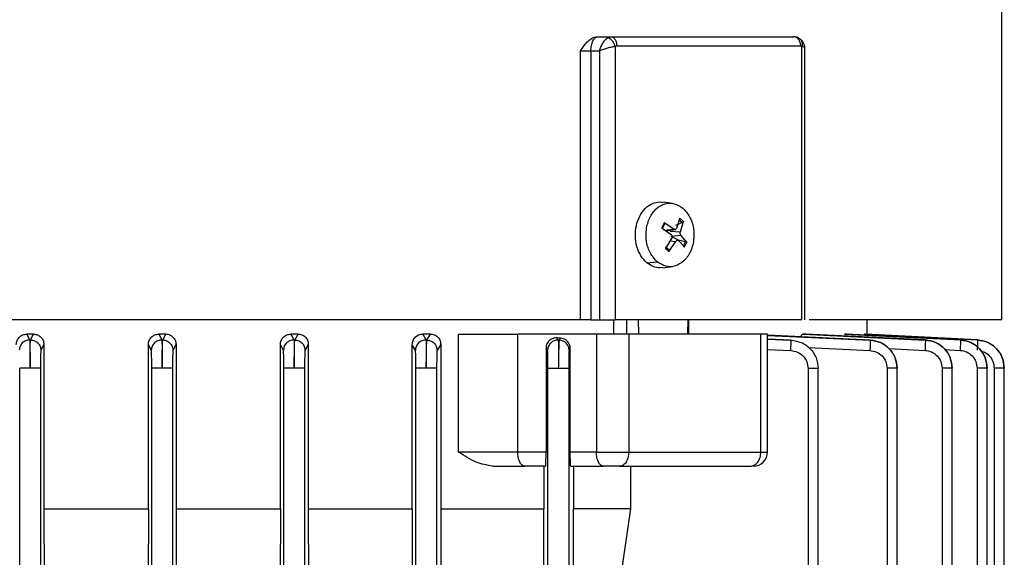
# Model space of a CAD drawing. Units: millimetres. Extents: x 4 to 416, y 4 to 293.
# Drawn here: x 139 to 145, y 110 to 113 of the extents above; entities that cross this region are included whole.
import ezdxf

# ---------------------------------------------------------------- set-up
doc = ezdxf.new("R2010")
doc.units = ezdxf.units.MM

msp = doc.modelspace()

# ---------------------------------------------------------------- linework, layer by layer
at = {"color": 7, "linetype": 'Continuous', "lineweight": 25}
for p, q in [((145.3466, 111.4452), (145.3466, 115.5039)), ((142.6702, 113.3205), (142.6717, 113.3205)), ((142.6717, 113.3205), (142.7579, 113.3205)), ((142.7361, 113.3136), (142.7579, 113.3205)), ((142.7963, 113.258), (142.7862, 113.2557)), ((142.7862, 113.2557), (142.7862, 111.4455)), ((144.0234, 113.2557), (144.0156, 113.258)), ((144.0234, 111.4455), (144.0234, 113.2557)), ((142.5564, 111.4455), (142.5564, 113.2268)), ((142.6248, 113.2268), (142.6818, 113.2268)), ((142.6248, 113.2268), (142.6248, 111.4455)), ((142.6818, 113.2268), (142.6818, 111.4455)), ((144.0432, 111.4452), (144.0432, 113.2423)), ((143.0845, 112.2268), (143.1007, 112.2225)), ((143.165, 112.2171), (143.1013, 112.2257)), ((143.1105, 112.0877), (143.0951, 112.0558)), ((143.099, 112.0506), (143.1141, 112.082)), ((143.1141, 112.082), (143.103, 112.0722)), ((143.1745, 112.0456), (143.1105, 112.0877)), ((143.2313, 112.0894), (143.1863, 112.0711)), ((143.2143, 112.1181), (143.1912, 112.0505)), ((143.2076, 112.1094), (143.2313, 112.0894)), ((143.2383, 112.0978), (143.2143, 112.1181)), ((143.2179, 112.028), (143.2383, 112.0978)), ((143.0951, 112.0558), (143.1575, 112.0103)), ((143.1085, 112.0386), (143.1745, 112.0456)), ((143.1167, 112.0345), (143.1886, 112.0441)), ((143.1499, 112.0324), (143.2179, 112.028)), ((143.1612, 111.9881), (143.1181, 111.9183)), ((143.1421, 111.898), (143.1879, 111.9655)), ((143.1555, 111.9988), (143.2216, 112.0058)), ((143.1555, 111.9988), (143.2023, 111.975)), ((143.2023, 111.975), (143.252, 111.9654)), ((143.2046, 111.9705), (143.2459, 111.9284)), ((143.2613, 111.9603), (143.2216, 112.0058)), ((143.252, 111.9654), (143.2369, 111.9341)), ((143.2459, 111.9284), (143.2613, 111.9603)), ((143.1181, 111.9183), (143.1421, 111.898)), ((143.1433, 111.9066), (143.1197, 111.9267)), ((143.1246, 111.9235), (143.1433, 111.9066)), ((142.9958, 111.8236), (143.0636, 111.8309)), ((143.1007, 111.7935), (143.0845, 111.7893)), ((143.1013, 111.7904), (143.165, 111.799)), ((142.6248, 111.4455), (142.6818, 111.4455)), ((142.7736, 111.4455), (142.7736, 111.3518)), ((142.862, 111.3518), (142.864, 111.4455)), ((142.9386, 111.4455), (142.9409, 111.3518)), ((143.268, 111.3518), (143.2682, 111.4455)), ((143.2736, 111.3518), (143.2736, 111.4455)), ((144.456, 111.3441), (144.456, 111.4455)), ((138.9319, 111.3518), (138.8869, 111.3518)), ((138.8869, 111.3518), (138.9064, 111.3128)), ((138.9064, 111.3128), (138.9123, 111.3128)), ((138.9123, 111.3128), (138.9319, 111.3518)), ((139.808, 111.3518), (139.7621, 111.3518)), ((139.7621, 111.3518), (139.7819, 111.3127)), ((139.7819, 111.3127), (139.7878, 111.3127)), ((139.7878, 111.3127), (139.808, 111.3518)), ((140.6846, 111.3518), (140.6368, 111.3518)), ((140.6368, 111.3518), (140.6573, 111.3125)), ((140.6573, 111.3125), (140.6632, 111.3124)), ((140.6632, 111.3124), (140.6846, 111.3518)), ((141.5619, 111.3518), (141.5108, 111.3518)), ((141.5108, 111.3518), (141.5328, 111.3123)), ((141.5328, 111.3123), (141.5387, 111.3121)), ((141.5387, 111.3121), (141.5619, 111.3518)), ((141.7476, 110.5705), (141.7476, 111.3518)), ((142.6614, 111.3518), (142.1404, 111.3518)), ((142.1404, 110.5705), (142.1404, 111.3518)), ((142.3996, 111.3261), (142.4082, 111.3118)), ((142.4226, 111.3248), (142.3996, 111.3261)), ((142.4082, 111.3118), (142.4142, 111.3117)), ((142.4142, 111.3117), (142.4226, 111.3248)), ((142.6614, 111.3518), (142.6614, 110.5705)), ((142.8753, 111.3518), (142.8753, 110.5705)), ((143.7511, 110.5705), (143.7511, 111.3518)), ((143.7946, 110.5702), (143.7946, 111.3521)), ((144.4749, 111.3123), (143.7946, 111.344)), ((143.9508, 111.3118), (143.7946, 111.3185)), ((143.9508, 111.3117), (143.9508, 111.3118)), ((144.0506, 111.3518), (144.0318, 111.3518)), ((144.0318, 111.3518), (144.8403, 111.3124)), ((144.8403, 111.3125), (144.0506, 111.3518)), ((144.3152, 111.3518), (144.3049, 111.3518)), ((144.3049, 111.3518), (145.0728, 111.3127)), ((145.0728, 111.3127), (144.3152, 111.3518)), ((144.4383, 111.3518), (144.4362, 111.3465)), ((144.4416, 111.3518), (144.4383, 111.3518)), ((144.4383, 111.3518), (145.1862, 111.3128)), ((145.1862, 111.3128), (144.4416, 111.3518)), ((144.4749, 111.3121), (144.4749, 111.3123)), ((144.8403, 111.3124), (144.8403, 111.3125)), ((145.0728, 111.3127), (145.0728, 111.3127)), ((145.1862, 111.3128), (145.1862, 111.3128)), ((139.0005, 111.2833), (138.9808, 111.2441)), ((139.0005, 111.2833), (139.0005, 110.1955)), ((139.7124, 111.2441), (139.693, 111.2823)), ((139.693, 110.1955), (139.693, 111.2823)), ((139.8763, 111.2839), (139.8558, 111.244)), ((139.8763, 111.2839), (139.8763, 110.1955)), ((140.5874, 111.2439), (140.5675, 111.2818)), ((140.5675, 110.1955), (140.5675, 111.2818)), ((140.7527, 111.2844), (140.7308, 111.2438)), ((140.7527, 111.2844), (140.7527, 110.1955)), ((141.4413, 110.1955), (141.4413, 111.2812)), ((141.4624, 111.2436), (141.4413, 111.2812)), ((141.6299, 111.2849), (141.6058, 111.2435)), ((141.6299, 111.2849), (141.6299, 110.1955)), ((142.3276, 111.2592), (142.3276, 110.5705)), ((142.3374, 111.2432), (142.3276, 111.2592)), ((142.4882, 111.2546), (142.4808, 111.243)), ((142.4882, 110.5705), (142.4882, 111.2546)), ((138.8404, 101.939), (138.8404, 111.1255)), ((138.9778, 111.1255), (138.9778, 101.939)), ((139.7154, 101.939), (139.7154, 111.1254)), ((139.8528, 111.1254), (139.8528, 101.939)), ((140.5904, 101.939), (140.5904, 111.1252)), ((140.7278, 111.1252), (140.7278, 101.939)), ((141.4654, 101.939), (141.4654, 111.1249)), ((141.6028, 111.1249), (141.6028, 101.939)), ((142.3404, 109.0448), (142.3404, 111.1244)), ((142.4778, 111.1244), (142.4778, 109.0448)), ((144.0634, 111.1244), (144.0634, 109.0448)), ((144.1303, 109.0416), (144.1303, 111.1263)), ((144.5867, 111.1249), (144.5867, 101.939)), ((144.6537, 101.9383), (144.6537, 111.1267)), ((144.9516, 111.1252), (144.9516, 101.939)), ((145.0185, 101.9383), (145.0185, 111.127)), ((145.1838, 111.1254), (145.1838, 101.939)), ((145.2507, 101.9383), (145.2507, 111.1272)), ((145.2969, 111.1255), (145.2969, 101.939)), ((145.3639, 101.9383), (145.3639, 111.1273)), ((142.3276, 110.5705), (142.1404, 110.5705)), ((142.6614, 110.5705), (142.4882, 110.5705)), ((142.3248, 110.4768), (142.1873, 110.4768)), ((142.3141, 110.4768), (142.3141, 110.1955)), ((142.491, 110.4768), (142.7083, 110.4768)), ((142.5086, 110.4768), (142.5086, 110.1955)), ((142.8893, 110.1955), (142.8893, 110.4768)), ((139.0005, 110.1955), (139.0054, 108.4116)), ((139.0005, 110.1955), (139.693, 110.1955)), ((139.693, 110.1955), (139.688, 108.4116)), ((139.8763, 110.1955), (139.8814, 108.4116)), ((139.8763, 110.1955), (140.5675, 110.1955)), ((140.5675, 110.1955), (140.5623, 108.4116)), ((140.7527, 110.1955), (140.758, 108.4116)), ((141.4413, 110.1955), (141.4366, 108.6955)), ((141.6299, 110.1955), (141.6348, 108.6955)), ((142.3102, 109.0952), (142.3141, 110.1955)), ((142.5128, 109.1031), (142.5086, 110.1955)), ((142.8893, 110.1955), (142.5086, 110.1955)), ((142.7284, 109.1031), (142.8893, 110.1955))]:
    msp.add_line(p, q, dxfattribs=at)
at = {"color": 8, "linetype": 'Continuous', "lineweight": 25}
for p, q in [((143.1489, 111.9682), (143.1879, 111.9655)), ((143.7946, 111.3428), (144.4749, 111.3121)), ((143.7946, 111.3181), (143.9508, 111.3117)), ((143.7946, 111.2494), (143.9497, 111.243)), ((144.0672, 111.2618), (144.4735, 111.2435)), ((144.6002, 111.2554), (144.8387, 111.2438)), ((144.9701, 111.2491), (145.0711, 111.244))]:
    msp.add_line(p, q, dxfattribs=at)
at = {"color": 7, "linetype": 'Continuous', "lineweight": 25}
msp.add_arc((143.7009, 110.5705), 0.0938, 270, 359.8379, dxfattribs=at)
for points, knots in [([(142.5564, 113.2268), (142.5696, 113.2471), (142.5904, 113.2788), (142.6239, 113.307), (142.6487, 113.3187), (142.6632, 113.3199), (142.6702, 113.3205)], [0, 0, 0, 0, 0.4408245, 0.6917538, 0.8492701, 1, 1, 1, 1]), ([(142.6248, 113.2268), (142.6255, 113.2391), (142.6269, 113.2636), (142.6378, 113.2946), (142.6532, 113.3163), (142.6655, 113.3191), (142.6717, 113.3205)], [0, 0, 0, 0, 0.250012, 0.500007, 0.750002, 1, 1, 1, 1]), ([(142.6818, 113.2268), (142.6849, 113.236), (142.691, 113.2545), (142.7045, 113.2797), (142.7199, 113.3009), (142.7308, 113.3094), (142.7361, 113.3136)], [0, 0, 0, 0, 0.254239, 0.506423, 0.757854, 1, 1, 1, 1]), ([(142.7862, 113.2557), (142.7837, 113.2627), (142.7786, 113.2766), (142.7658, 113.2948), (142.751, 113.3084), (142.741, 113.3119), (142.7361, 113.3136)], [0, 0, 0, 0, 0.25031, 0.500106, 0.750046, 1, 1, 1, 1]), ([(142.7579, 113.3205), (142.8689, 113.3205), (143.091, 113.3205), (143.4019, 113.3205), (143.6969, 113.3205), (143.8765, 113.3205), (143.9663, 113.3205)], [0, 0, 0, 0, 0.25, 0.5, 0.75, 1, 1, 1, 1]), ([(142.7579, 113.3205), (142.7629, 113.3196), (142.773, 113.3177), (142.7857, 113.3033), (142.7946, 113.2826), (142.7958, 113.2662), (142.7963, 113.258)], [0, 0, 0, 0, 0.25, 0.50001, 0.750014, 1, 1, 1, 1]), ([(144.0156, 113.258), (144.0148, 113.2662), (144.0133, 113.2826), (144.0019, 113.3033), (143.9857, 113.3177), (143.9727, 113.3196), (143.9663, 113.3205)], [0, 0, 0, 0, 0.2499928, 0.5000085, 0.750005, 1, 1, 1, 1]), ([(144.0141, 113.3028), (144.0083, 113.3072), (143.9962, 113.3163), (143.9812, 113.3188), (143.9735, 113.3201)], [0, 0, 0, 0, 0.48452, 1, 1, 1, 1]), ([(142.7862, 113.2557), (142.7787, 113.2544), (142.763, 113.2515), (142.7353, 113.2445), (142.7069, 113.236), (142.6902, 113.2299), (142.6818, 113.2268)], [0, 0, 0, 0, 0.235066, 0.493577, 0.745742, 1, 1, 1, 1]), ([(144.0156, 113.258), (143.8937, 113.258), (143.6501, 113.258), (143.2418, 113.258), (142.9448, 113.258), (142.7963, 113.258)], [0, 0, 0, 0, 0.333333, 0.666667, 1, 1, 1, 1]), ([(144.0431, 113.2429), (144.0429, 113.2468), (144.0424, 113.255), (144.0382, 113.2706), (144.0296, 113.2879), (144.0195, 113.2977), (144.0141, 113.3029)], [0, 0, 0, 0, 0.201119, 0.43244, 0.699382, 1, 1, 1, 1]), ([(142.5564, 113.2268), (142.5616, 113.2268), (142.5719, 113.2268), (142.59, 113.2268), (142.6083, 113.2268), (142.6193, 113.2268), (142.6248, 113.2268)], [0, 0, 0, 0, 0.250029, 0.499991, 0.750013, 1, 1, 1, 1]), ([(142.9958, 111.8236), (142.9817, 111.8381), (142.9536, 111.867), (142.9274, 111.93), (142.9167, 111.9996), (142.9233, 112.0704), (142.9464, 112.1348), (142.9838, 112.1858), (143.0314, 112.2202), (143.0668, 112.2246), (143.0845, 112.2268)], [0, 0, 0, 0, 0.124997, 0.250002, 0.375, 0.499999, 0.624997, 0.749994, 0.874995, 1, 1, 1, 1]), ([(143.0636, 111.8309), (143.0474, 111.8483), (143.0149, 111.8832), (142.9901, 111.9618), (142.9886, 112.0455), (143.0117, 112.124), (143.0556, 112.1848), (143.1136, 112.2183), (143.1778, 112.2216), (143.2154, 112.1974), (143.2342, 112.1852)], [0, 0, 0, 0, 0.125001, 0.250002, 0.375003, 0.5, 0.625, 0.75, 0.875001, 1, 1, 1, 1]), ([(143.2342, 112.1852), (143.2504, 112.1678), (143.2828, 112.1329), (143.3076, 112.0543), (143.3092, 111.9706), (143.2861, 111.8921), (143.2421, 111.8312), (143.1842, 111.7978), (143.1199, 111.7945), (143.0824, 111.8187), (143.0636, 111.8309)], [0, 0, 0, 0, 0.125001, 0.250003, 0.375003, 0.5, 0.625001, 0.749999, 0.875001, 1, 1, 1, 1]), ([(143.1141, 112.082), (143.1143, 112.0823), (143.1147, 112.0828), (143.1144, 112.0841), (143.1134, 112.0855), (143.1119, 112.0868), (143.111, 112.0874), (143.1105, 112.0877)], [0, 0, 0, 0, 0.194246, 0.425016, 0.692999, 0.841845, 1, 1, 1, 1]), ([(143.2076, 112.1094), (143.2084, 112.1099), (143.2098, 112.1109), (143.2118, 112.1132), (143.2135, 112.1157), (143.214, 112.1173), (143.2143, 112.1181)], [0, 0, 0, 0, 0.248714, 0.49937, 0.7484106, 1, 1, 1, 1]), ([(143.2383, 112.0978), (143.2381, 112.0969), (143.2376, 112.0953), (143.2359, 112.0928), (143.2338, 112.0906), (143.2322, 112.0898), (143.2313, 112.0894)], [0, 0, 0, 0, 0.249335, 0.500084, 0.749449, 1, 1, 1, 1]), ([(143.099, 112.0506), (143.0992, 112.0509), (143.0995, 112.0513), (143.0988, 112.0526), (143.0974, 112.0542), (143.0959, 112.0553), (143.0951, 112.0558)], [0, 0, 0, 0, 0.248617, 0.499412, 0.748478, 1, 1, 1, 1]), ([(143.1575, 112.0103), (143.1588, 112.0089), (143.1615, 112.0062), (143.1634, 112.0003), (143.1636, 111.9938), (143.162, 111.99), (143.1612, 111.9881)], [0, 0, 0, 0, 0.2505, 0.500003, 0.749466, 1, 1, 1, 1]), ([(143.1912, 112.0505), (143.1903, 112.0489), (143.1885, 112.0457), (143.1841, 112.0432), (143.1792, 112.0429), (143.1761, 112.0447), (143.1745, 112.0456)], [0, 0, 0, 0, 0.250507, 0.5, 0.749468, 1, 1, 1, 1]), ([(143.2216, 112.0058), (143.2205, 112.0072), (143.2183, 112.0099), (143.2165, 112.0158), (143.2162, 112.0223), (143.2174, 112.0261), (143.2179, 112.028)], [0, 0, 0, 0, 0.250429, 0.499976, 0.749459, 1, 1, 1, 1]), ([(143.1879, 111.9655), (143.189, 111.9672), (143.1913, 111.9704), (143.1959, 111.9729), (143.2006, 111.9731), (143.2033, 111.9714), (143.2046, 111.9705)], [0, 0, 0, 0, 0.2505419, 0.4999917, 0.7495416, 1, 1, 1, 1]), ([(143.252, 111.9654), (143.2529, 111.9652), (143.2548, 111.9648), (143.2575, 111.9635), (143.2599, 111.9619), (143.2608, 111.9608), (143.2613, 111.9603)], [0, 0, 0, 0, 0.248706, 0.499552, 0.748623, 1, 1, 1, 1]), ([(143.1197, 111.9267), (143.1199, 111.9264), (143.1204, 111.9257), (143.1205, 111.9238), (143.12, 111.9218), (143.1191, 111.9198), (143.1184, 111.9188), (143.1181, 111.9183)], [0, 0, 0, 0, 0.194282, 0.425002, 0.692979, 0.841713, 1, 1, 1, 1]), ([(143.1433, 111.9066), (143.1437, 111.9062), (143.1445, 111.9052), (143.1445, 111.9029), (143.1438, 111.9004), (143.1427, 111.8988), (143.1421, 111.898)], [0, 0, 0, 0, 0.248568, 0.499407, 0.748678, 1, 1, 1, 1]), ([(143.2369, 111.9341), (143.2376, 111.9338), (143.239, 111.9332), (143.2415, 111.9319), (143.2436, 111.9305), (143.2451, 111.9293), (143.2456, 111.9287), (143.2459, 111.9284)], [0, 0, 0, 0, 0.194086, 0.424865, 0.692888, 0.841672, 1, 1, 1, 1]), ([(143.0845, 111.7893), (143.0688, 111.7908), (143.0374, 111.7938), (143.0096, 111.8137), (142.9958, 111.8236)], [0, 0, 0, 0, 0.500018, 1, 1, 1, 1]), ([(142.5564, 111.4455), (142.3565, 111.4455), (141.9568, 111.4455), (141.3057, 111.4455), (140.6261, 111.4455), (139.9214, 111.4455), (139.2006, 111.4455), (138.4716, 111.4455), (137.7426, 111.4455), (137.0219, 111.4455), (136.3172, 111.4455), (135.6375, 111.4455), (134.9865, 111.4455), (134.5867, 111.4455), (134.3868, 111.4455)], [0, 0, 0, 0, 0.083333, 0.166667, 0.25, 0.333333, 0.416667, 0.5, 0.583333, 0.666667, 0.75, 0.833333, 0.916667, 1, 1, 1, 1]), ([(142.6248, 111.4455), (142.6193, 111.4455), (142.6083, 111.4455), (142.59, 111.4455), (142.5719, 111.4455), (142.5616, 111.4455), (142.5564, 111.4455)], [0, 0, 0, 0, 0.2499866, 0.5000087, 0.7499707, 1, 1, 1, 1]), ([(142.6818, 111.4455), (142.6902, 111.4455), (142.7071, 111.4455), (142.7352, 111.4455), (142.7628, 111.4455), (142.7784, 111.4455), (142.7862, 111.4455)], [0, 0, 0, 0, 0.250002, 0.500004, 0.750004, 1, 1, 1, 1]), ([(144.0234, 111.4455), (143.9, 111.4455), (143.6532, 111.4455), (143.2389, 111.4455), (142.9371, 111.4455), (142.7862, 111.4455)], [0, 0, 0, 0, 0.3333331, 0.6666665, 1, 1, 1, 1]), ([(145.3466, 111.4455), (145.3392, 111.4455), (145.3243, 111.4455), (145.2042, 111.4455), (145.0145, 111.4455), (144.748, 111.4455), (144.4371, 111.4455), (144.1849, 111.4455), (144.0707, 111.4455)], [0, 0, 0, 0, 0.171593, 0.343186, 0.514779, 0.686372, 0.857965, 1, 1, 1, 1]), ([(138.8181, 111.2828), (138.8192, 111.2918), (138.8213, 111.3099), (138.8371, 111.3327), (138.8599, 111.3485), (138.8779, 111.3507), (138.8869, 111.3518)], [0, 0, 0, 0, 0.2503, 0.499867, 0.749659, 1, 1, 1, 1]), ([(138.9064, 111.3128), (138.8974, 111.3118), (138.8838, 111.3103), (138.8679, 111.3016), (138.854, 111.2902), (138.8408, 111.271), (138.8385, 111.2531), (138.8374, 111.2441)], [0, 0, 0, 0, 0.250132, 0.375597, 0.500763, 0.750392, 1, 1, 1, 1]), ([(138.9064, 111.3128), (138.9068, 111.3089), (138.9076, 111.3011), (138.9085, 111.2574), (138.9091, 111.1965), (138.9091, 111.1492), (138.9091, 111.1255)], [0, 0, 0, 0, 0.249988, 0.500231, 0.7506, 1, 1, 1, 1]), ([(138.9091, 111.1255), (138.9092, 111.1492), (138.9093, 111.1965), (138.9101, 111.2574), (138.9111, 111.301), (138.9119, 111.3089), (138.9123, 111.3128)], [0, 0, 0, 0, 0.249354, 0.499681, 0.749966, 1, 1, 1, 1]), ([(138.9123, 111.3128), (138.9212, 111.3116), (138.9391, 111.3094), (138.9618, 111.2937), (138.9776, 111.271), (138.9797, 111.2531), (138.9808, 111.2441)], [0, 0, 0, 0, 0.249935, 0.499888, 0.749563, 1, 1, 1, 1]), ([(138.9319, 111.3518), (138.9409, 111.3507), (138.9587, 111.3486), (138.9778, 111.3355), (138.9892, 111.3218), (138.9979, 111.3059), (138.9995, 111.2924), (139.0005, 111.2833)], [0, 0, 0, 0, 0.249527, 0.499008, 0.62362, 0.749477, 1, 1, 1, 1]), ([(139.693, 111.2823), (139.6933, 111.2868), (139.6938, 111.296), (139.6981, 111.3092), (139.7045, 111.3214), (139.7161, 111.3353), (139.7353, 111.3485), (139.7532, 111.3507), (139.7621, 111.3518)], [0, 0, 0, 0, 0.1246, 0.250757, 0.376205, 0.500916, 0.750184, 1, 1, 1, 1]), ([(139.7819, 111.3127), (139.7728, 111.3118), (139.7592, 111.3103), (139.7431, 111.3017), (139.7291, 111.2903), (139.7158, 111.2711), (139.7136, 111.2531), (139.7124, 111.2441)], [0, 0, 0, 0, 0.250124, 0.375632, 0.50078, 0.750392, 1, 1, 1, 1]), ([(139.7819, 111.3127), (139.7822, 111.3087), (139.783, 111.3007), (139.7838, 111.2574), (139.7843, 111.1967), (139.7842, 111.1492), (139.7841, 111.1254)], [0, 0, 0, 0, 0.249321, 0.499613, 0.749915, 1, 1, 1, 1]), ([(139.7841, 111.1254), (139.7843, 111.1492), (139.7845, 111.1967), (139.7854, 111.2574), (139.7866, 111.3007), (139.7874, 111.3087), (139.7878, 111.3127)], [0, 0, 0, 0, 0.25008, 0.500392, 0.750685, 1, 1, 1, 1]), ([(139.7878, 111.3127), (139.7967, 111.3115), (139.8145, 111.3091), (139.837, 111.2934), (139.8527, 111.2708), (139.8548, 111.2529), (139.8558, 111.244)], [0, 0, 0, 0, 0.249916, 0.499865, 0.749545, 1, 1, 1, 1]), ([(139.808, 111.3518), (139.8168, 111.3508), (139.8344, 111.3487), (139.8534, 111.3359), (139.8649, 111.3224), (139.8713, 111.3104), (139.8755, 111.2974), (139.876, 111.2884), (139.8763, 111.2839)], [0, 0, 0, 0, 0.249692, 0.49912, 0.623907, 0.74926, 0.875141, 1, 1, 1, 1]), ([(140.5675, 111.2818), (140.5678, 111.2864), (140.5683, 111.2959), (140.5727, 111.3093), (140.5793, 111.3216), (140.5912, 111.3356), (140.6104, 111.3486), (140.628, 111.3507), (140.6368, 111.3518)], [0, 0, 0, 0, 0.124133, 0.250361, 0.375122, 0.500338, 0.749849, 1, 1, 1, 1]), ([(140.6573, 111.3125), (140.6482, 111.3117), (140.6345, 111.3103), (140.6183, 111.3017), (140.6043, 111.2903), (140.5908, 111.271), (140.5886, 111.2529), (140.5874, 111.2439)], [0, 0, 0, 0, 0.250134, 0.375633, 0.50078, 0.75038, 1, 1, 1, 1]), ([(140.6573, 111.3125), (140.6577, 111.3087), (140.6584, 111.3009), (140.6591, 111.2573), (140.6594, 111.1963), (140.6592, 111.1489), (140.6591, 111.1252)], [0, 0, 0, 0, 0.250052, 0.500335, 0.750641, 1, 1, 1, 1]), ([(140.6591, 111.1252), (140.6593, 111.149), (140.6597, 111.1965), (140.6608, 111.2574), (140.662, 111.3006), (140.6628, 111.3085), (140.6632, 111.3124)], [0, 0, 0, 0, 0.250079, 0.500383, 0.750686, 1, 1, 1, 1]), ([(140.6632, 111.3124), (140.6721, 111.3112), (140.6898, 111.3088), (140.7122, 111.293), (140.7277, 111.2705), (140.7298, 111.2527), (140.7308, 111.2438)], [0, 0, 0, 0, 0.249945, 0.499871, 0.749581, 1, 1, 1, 1]), ([(140.6846, 111.3518), (140.6932, 111.3508), (140.7103, 111.3489), (140.7292, 111.3367), (140.7409, 111.3233), (140.7475, 111.3113), (140.7519, 111.2982), (140.7524, 111.289), (140.7527, 111.2844)], [0, 0, 0, 0, 0.250309, 0.499979, 0.625376, 0.749784, 0.875571, 1, 1, 1, 1]), ([(141.4413, 111.2812), (141.4416, 111.2861), (141.4422, 111.2959), (141.4469, 111.3098), (141.4539, 111.3223), (141.466, 111.3363), (141.4852, 111.349), (141.5022, 111.3509), (141.5108, 111.3518)], [0, 0, 0, 0, 0.123575, 0.24925, 0.372624, 0.499349, 0.74935, 1, 1, 1, 1]), ([(141.5328, 111.3123), (141.5236, 111.3114), (141.5099, 111.3102), (141.4936, 111.3016), (141.4793, 111.2902), (141.469, 111.2746), (141.4633, 111.2573), (141.4627, 111.2482), (141.4624, 111.2436)], [0, 0, 0, 0, 0.2498523, 0.3751609, 0.5001792, 0.7494632, 0.8747593, 1, 1, 1, 1]), ([(141.5328, 111.3123), (141.5331, 111.3083), (141.5339, 111.3005), (141.5345, 111.2573), (141.5346, 111.1964), (141.5343, 111.1487), (141.5341, 111.1249)], [0, 0, 0, 0, 0.249334, 0.499629, 0.74992, 1, 1, 1, 1]), ([(141.5341, 111.1249), (141.5344, 111.1486), (141.5349, 111.1961), (141.5361, 111.2571), (141.5374, 111.3007), (141.5383, 111.3083), (141.5387, 111.3121)], [0, 0, 0, 0, 0.249322, 0.499641, 0.74994, 1, 1, 1, 1]), ([(141.5387, 111.3121), (141.5475, 111.3108), (141.5652, 111.3083), (141.5873, 111.2925), (141.6027, 111.27), (141.6048, 111.2523), (141.6058, 111.2435)], [0, 0, 0, 0, 0.24996, 0.499878, 0.749568, 1, 1, 1, 1]), ([(141.5619, 111.3518), (141.5702, 111.351), (141.5867, 111.3493), (141.6054, 111.3377), (141.6174, 111.3246), (141.6243, 111.3127), (141.629, 111.2993), (141.6296, 111.2897), (141.6299, 111.2849)], [0, 0, 0, 0, 0.251067, 0.50096, 0.62785, 0.750525, 0.876026, 1, 1, 1, 1]), ([(141.7476, 111.3518), (141.778, 111.3518), (141.8387, 111.3518), (141.9424, 111.3518), (142.0467, 111.3518), (142.1092, 111.3518), (142.1404, 111.3518)], [0, 0, 0, 0, 0.25, 0.499999, 0.750001, 1, 1, 1, 1]), ([(142.3996, 111.3261), (142.391, 111.3257), (142.3736, 111.3249), (142.3537, 111.3134), (142.3409, 111.3001), (142.3335, 111.2878), (142.3286, 111.274), (142.328, 111.2641), (142.3276, 111.2592)], [0, 0, 0, 0, 0.2509288, 0.5010355, 0.6278315, 0.7509618, 0.8761263, 1, 1, 1, 1]), ([(142.4082, 111.3118), (142.399, 111.3111), (142.3852, 111.3099), (142.3688, 111.3013), (142.3545, 111.29), (142.344, 111.2744), (142.3383, 111.2569), (142.3377, 111.2478), (142.3374, 111.2432)], [0, 0, 0, 0, 0.249839, 0.375185, 0.500174, 0.74945, 0.874761, 1, 1, 1, 1]), ([(142.4082, 111.3118), (142.4086, 111.3081), (142.4093, 111.3006), (142.4098, 111.257), (142.4098, 111.1958), (142.4093, 111.1482), (142.4091, 111.1244)], [0, 0, 0, 0, 0.2500804, 0.5003705, 0.7506639, 1, 1, 1, 1]), ([(142.4142, 111.3117), (142.4138, 111.3078), (142.4129, 111.3002), (142.4114, 111.257), (142.4101, 111.196), (142.4094, 111.1483), (142.4091, 111.1244)], [0, 0, 0, 0, 0.249328, 0.499651, 0.749944, 1, 1, 1, 1]), ([(142.4808, 111.243), (142.4798, 111.2518), (142.4776, 111.2694), (142.4625, 111.2919), (142.4406, 111.3078), (142.423, 111.3104), (142.4142, 111.3117)], [0, 0, 0, 0, 0.2499543, 0.4998856, 0.7495894, 1, 1, 1, 1]), ([(142.4882, 111.2546), (142.4879, 111.2593), (142.4873, 111.2687), (142.4816, 111.2866), (142.4687, 111.3056), (142.4472, 111.3208), (142.4308, 111.3235), (142.4226, 111.3248)], [0, 0, 0, 0, 0.123745, 0.2495904, 0.4987175, 0.7489889, 1, 1, 1, 1]), ([(142.8753, 111.3518), (142.8596, 111.3518), (142.8282, 111.3518), (142.7715, 111.3518), (142.7135, 111.3518), (142.6788, 111.3518), (142.6614, 111.3518)], [0, 0, 0, 0, 0.249992, 0.499999, 0.75, 1, 1, 1, 1]), ([(143.7511, 111.3518), (143.615, 111.3518), (143.3429, 111.3518), (143.0312, 111.3518), (142.8753, 111.3518)], [0, 0, 0, 0, 0.5, 1, 1, 1, 1]), ([(143.7929, 111.3518), (143.7934, 111.3518), (143.7957, 111.3518), (143.7831, 111.3518), (143.7618, 111.3518), (143.7511, 111.3518)], [0, 0, 0, 0, 0.123154, 0.56158, 1, 1, 1, 1]), ([(143.9497, 111.243), (143.95, 111.2518), (143.9507, 111.2694), (143.9512, 111.2919), (143.9513, 111.3077), (143.951, 111.3103), (143.9508, 111.3117)], [0, 0, 0, 0, 0.2504339, 0.500136, 0.750069, 1, 1, 1, 1]), ([(143.9508, 111.3118), (143.9745, 111.3081), (144.022, 111.3006), (144.0812, 111.257), (144.1218, 111.1958), (144.1275, 111.1482), (144.1303, 111.1244)], [0, 0, 0, 0, 0.250078, 0.500371, 0.750663, 1, 1, 1, 1]), ([(143.9508, 111.3117), (143.9745, 111.3079), (144.022, 111.3005), (144.0812, 111.2569), (144.1218, 111.1958), (144.1275, 111.1482), (144.1303, 111.1244)], [0, 0, 0, 0, 0.25007, 0.500379, 0.750696, 1, 1, 1, 1]), ([(144.0132, 111.3338), (144.016, 111.3389), (144.0216, 111.3493), (144.0283, 111.351), (144.0318, 111.3518)], [0, 0, 0, 0, 0.4851114, 1, 1, 1, 1]), ([(144.4749, 111.3121), (144.4751, 111.3109), (144.4754, 111.3084), (144.4753, 111.2925), (144.4746, 111.27), (144.4739, 111.2523), (144.4735, 111.2435)], [0, 0, 0, 0, 0.2504225, 0.5001313, 0.7500797, 1, 1, 1, 1]), ([(144.6537, 111.1249), (144.651, 111.1487), (144.6456, 111.1964), (144.6047, 111.2573), (144.5457, 111.3005), (144.4985, 111.3083), (144.4749, 111.3123)], [0, 0, 0, 0, 0.25008, 0.50037, 0.750663, 1, 1, 1, 1]), ([(144.4749, 111.3121), (144.4986, 111.3083), (144.5459, 111.3007), (144.6048, 111.2571), (144.6453, 111.1961), (144.6509, 111.1486), (144.6537, 111.1249)], [0, 0, 0, 0, 0.2500656, 0.5003599, 0.7506787, 1, 1, 1, 1]), ([(144.8403, 111.3124), (144.8405, 111.3113), (144.8408, 111.3089), (144.8406, 111.293), (144.8399, 111.2704), (144.8391, 111.2527), (144.8387, 111.2438)], [0, 0, 0, 0, 0.250432, 0.5001346, 0.7500576, 1, 1, 1, 1]), ([(145.0185, 111.1252), (145.0158, 111.149), (145.0104, 111.1966), (144.9697, 111.2574), (144.9109, 111.3006), (144.8638, 111.3086), (144.8403, 111.3125)], [0, 0, 0, 0, 0.250084, 0.500387, 0.750674, 1, 1, 1, 1]), ([(144.8403, 111.3124), (144.8639, 111.3086), (144.9111, 111.3009), (144.9698, 111.2572), (145.0101, 111.1963), (145.0157, 111.1489), (145.0185, 111.1252)], [0, 0, 0, 0, 0.25005, 0.500341, 0.750653, 1, 1, 1, 1]), ([(145.0728, 111.3127), (145.073, 111.3115), (145.0734, 111.3093), (145.0731, 111.2934), (145.0724, 111.2707), (145.0715, 111.2529), (145.0711, 111.244)], [0, 0, 0, 0, 0.250435, 0.500135, 0.750052, 1, 1, 1, 1]), ([(145.0728, 111.3127), (145.0964, 111.3088), (145.1436, 111.301), (145.2022, 111.2573), (145.2423, 111.1964), (145.2479, 111.1491), (145.2507, 111.1254)], [0, 0, 0, 0, 0.250041, 0.500337, 0.750656, 1, 1, 1, 1]), ([(145.2507, 111.1254), (145.2479, 111.1491), (145.2423, 111.1965), (145.2022, 111.2573), (145.1436, 111.301), (145.0964, 111.3088), (145.0728, 111.3127)], [0, 0, 0, 0, 0.249362, 0.499673, 0.74996, 1, 1, 1, 1]), ([(145.1862, 111.3128), (145.1863, 111.3117), (145.1867, 111.3095), (145.1864, 111.2937), (145.1857, 111.2709), (145.1848, 111.2531), (145.1844, 111.2441)], [0, 0, 0, 0, 0.250447, 0.500128, 0.750094, 1, 1, 1, 1]), ([(145.1862, 111.3128), (145.2097, 111.3089), (145.2568, 111.301), (145.3154, 111.2574), (145.3555, 111.1965), (145.3611, 111.1492), (145.3639, 111.1255)], [0, 0, 0, 0, 0.250032, 0.500317, 0.750645, 1, 1, 1, 1]), ([(145.3639, 111.1255), (145.3612, 111.1493), (145.3558, 111.1967), (145.3152, 111.2575), (145.2566, 111.3007), (145.2096, 111.3088), (145.1862, 111.3128)], [0, 0, 0, 0, 0.25012, 0.500453, 0.750713, 1, 1, 1, 1]), ([(138.9808, 111.2441), (138.9804, 111.2416), (138.9796, 111.2367), (138.9786, 111.209), (138.978, 111.1705), (138.9779, 111.1405), (138.9778, 111.1255)], [0, 0, 0, 0, 0.250062, 0.500347, 0.750655, 1, 1, 1, 1]), ([(139.7154, 111.1254), (139.7153, 111.1405), (139.7153, 111.1706), (139.7146, 111.209), (139.7136, 111.2365), (139.7128, 111.2415), (139.7124, 111.2441)], [0, 0, 0, 0, 0.2500583, 0.5003513, 0.750664, 1, 1, 1, 1]), ([(139.8558, 111.244), (139.8554, 111.2415), (139.8546, 111.2364), (139.8537, 111.209), (139.853, 111.1706), (139.8529, 111.1405), (139.8528, 111.1254)], [0, 0, 0, 0, 0.249336, 0.499634, 0.749939, 1, 1, 1, 1]), ([(140.5904, 111.1252), (140.5903, 111.1402), (140.5903, 111.1703), (140.5896, 111.2089), (140.5886, 111.2365), (140.5878, 111.2414), (140.5874, 111.2439)], [0, 0, 0, 0, 0.249342, 0.499642, 0.749942, 1, 1, 1, 1]), ([(140.7308, 111.2438), (140.7304, 111.2413), (140.7296, 111.2363), (140.7287, 111.2089), (140.728, 111.1704), (140.7279, 111.1403), (140.7278, 111.1252)], [0, 0, 0, 0, 0.249336, 0.499632, 0.749927, 1, 1, 1, 1]), ([(141.4654, 111.1249), (141.4653, 111.14), (141.4653, 111.1702), (141.4646, 111.2087), (141.4636, 111.2361), (141.4628, 111.2411), (141.4624, 111.2436)], [0, 0, 0, 0, 0.250067, 0.500357, 0.75067, 1, 1, 1, 1]), ([(141.6058, 111.2435), (141.6054, 111.2411), (141.6046, 111.2363), (141.6037, 111.2086), (141.603, 111.17), (141.6029, 111.1399), (141.6028, 111.1249)], [0, 0, 0, 0, 0.250071, 0.500368, 0.750669, 1, 1, 1, 1]), ([(142.3404, 111.1244), (142.3403, 111.1395), (142.3403, 111.1697), (142.3396, 111.2084), (142.3386, 111.2361), (142.3378, 111.2408), (142.3374, 111.2432)], [0, 0, 0, 0, 0.249324, 0.499641, 0.749941, 1, 1, 1, 1]), ([(142.4808, 111.243), (142.4804, 111.2406), (142.4796, 111.2358), (142.4787, 111.2084), (142.478, 111.1698), (142.4779, 111.1395), (142.4778, 111.1244)], [0, 0, 0, 0, 0.2493306, 0.4996347, 0.7499322, 1, 1, 1, 1]), ([(143.9497, 111.243), (143.9647, 111.2407), (143.9948, 111.236), (144.0323, 111.2083), (144.058, 111.1696), (144.0616, 111.1395), (144.0634, 111.1244)], [0, 0, 0, 0, 0.250072, 0.500363, 0.750663, 1, 1, 1, 1]), ([(144.4735, 111.2435), (144.4885, 111.2411), (144.5185, 111.2363), (144.5558, 111.2086), (144.5814, 111.17), (144.5849, 111.1399), (144.5867, 111.1249)], [0, 0, 0, 0, 0.25007, 0.500373, 0.750673, 1, 1, 1, 1]), ([(144.8387, 111.2438), (144.8536, 111.2414), (144.8835, 111.2365), (144.9207, 111.2088), (144.9462, 111.1702), (144.9498, 111.1402), (144.9516, 111.1252)], [0, 0, 0, 0, 0.250059, 0.500352, 0.750667, 1, 1, 1, 1]), ([(145.0711, 111.244), (145.086, 111.2415), (145.1159, 111.2366), (145.153, 111.209), (145.1785, 111.1704), (145.182, 111.1404), (145.1838, 111.1254)], [0, 0, 0, 0, 0.250054, 0.500357, 0.750659, 1, 1, 1, 1]), ([(138.9091, 111.1255), (138.9003, 111.1255), (138.8825, 111.1255), (138.8601, 111.1255), (138.8441, 111.1255), (138.8416, 111.1255), (138.8404, 111.1255)], [0, 0, 0, 0, 0.25001, 0.500008, 0.749996, 1, 1, 1, 1]), ([(138.9778, 111.1255), (138.9766, 111.1255), (138.9742, 111.1255), (138.9582, 111.1255), (138.9357, 111.1255), (138.918, 111.1255), (138.9091, 111.1255)], [0, 0, 0, 0, 0.250004, 0.499992, 0.74999, 1, 1, 1, 1]), ([(139.7841, 111.1254), (139.7753, 111.1254), (139.7575, 111.1254), (139.7351, 111.1254), (139.7191, 111.1254), (139.7166, 111.1254), (139.7154, 111.1254)], [0, 0, 0, 0, 0.250013, 0.500011, 0.750001, 1, 1, 1, 1]), ([(139.8528, 111.1254), (139.8516, 111.1254), (139.8492, 111.1254), (139.8332, 111.1254), (139.8107, 111.1254), (139.793, 111.1254), (139.7841, 111.1254)], [0, 0, 0, 0, 0.250005, 0.499993, 0.749989, 1, 1, 1, 1]), ([(140.6591, 111.1252), (140.6503, 111.1252), (140.6325, 111.1252), (140.6101, 111.1252), (140.5941, 111.1252), (140.5916, 111.1252), (140.5904, 111.1252)], [0, 0, 0, 0, 0.2499793, 0.5000117, 0.7500034, 1, 1, 1, 1]), ([(140.7278, 111.1252), (140.7266, 111.1252), (140.7242, 111.1252), (140.7082, 111.1252), (140.6857, 111.1252), (140.668, 111.1252), (140.6591, 111.1252)], [0, 0, 0, 0, 0.250001, 0.49999, 0.749989, 1, 1, 1, 1]), ([(141.5341, 111.1249), (141.5253, 111.1249), (141.5075, 111.1249), (141.4851, 111.1249), (141.4691, 111.1249), (141.4666, 111.1249), (141.4654, 111.1249)], [0, 0, 0, 0, 0.249982, 0.499987, 0.750001, 1, 1, 1, 1]), ([(141.6028, 111.1249), (141.6016, 111.1249), (141.5992, 111.1249), (141.5832, 111.1249), (141.5607, 111.1249), (141.543, 111.1249), (141.5341, 111.1249)], [0, 0, 0, 0, 0.250001, 0.49999, 0.749989, 1, 1, 1, 1]), ([(142.4091, 111.1244), (142.4003, 111.1244), (142.3825, 111.1244), (142.3601, 111.1244), (142.3441, 111.1244), (142.3416, 111.1244), (142.3404, 111.1244)], [0, 0, 0, 0, 0.249982, 0.499984, 0.749997, 1, 1, 1, 1]), ([(142.4778, 111.1244), (142.4766, 111.1244), (142.4742, 111.1244), (142.4582, 111.1244), (142.4357, 111.1244), (142.418, 111.1244), (142.4091, 111.1244)], [0, 0, 0, 0, 0.250005, 0.499993, 0.749989, 1, 1, 1, 1]), ([(144.1303, 111.1244), (144.1293, 111.1244), (144.1273, 111.1244), (144.1119, 111.1244), (144.0899, 111.1244), (144.0722, 111.1244), (144.0634, 111.1244)], [0, 0, 0, 0, 0.2499968, 0.4999803, 0.7499916, 1, 1, 1, 1]), ([(144.6537, 111.1249), (144.6527, 111.1249), (144.6507, 111.1249), (144.6353, 111.1249), (144.6132, 111.1249), (144.5956, 111.1249), (144.5867, 111.1249)], [0, 0, 0, 0, 0.250007, 0.499999, 0.750018, 1, 1, 1, 1]), ([(145.0185, 111.1252), (145.0175, 111.1252), (145.0155, 111.1252), (145.0001, 111.1252), (144.978, 111.1252), (144.9604, 111.1252), (144.9516, 111.1252)], [0, 0, 0, 0, 0.249999, 0.500006, 0.74999, 1, 1, 1, 1]), ([(145.2507, 111.1254), (145.2497, 111.1254), (145.2477, 111.1254), (145.2323, 111.1254), (145.2103, 111.1254), (145.1926, 111.1254), (145.1838, 111.1254)], [0, 0, 0, 0, 0.249996, 0.500005, 0.750021, 1, 1, 1, 1]), ([(145.3639, 111.1255), (145.3629, 111.1255), (145.3609, 111.1255), (145.3455, 111.1255), (145.3234, 111.1255), (145.3057, 111.1255), (145.2969, 111.1255)], [0, 0, 0, 0, 0.25, 0.500005, 0.74999, 1, 1, 1, 1]), ([(141.9725, 110.4768), (141.9364, 110.4837), (141.8579, 110.4986), (141.7863, 110.5453), (141.7476, 110.5705)], [0, 0, 0, 0, 0.459643, 1, 1, 1, 1]), ([(142.1404, 110.5705), (142.1092, 110.5705), (142.0467, 110.5705), (141.9424, 110.5705), (141.8387, 110.5705), (141.778, 110.5705), (141.7476, 110.5705)], [0, 0, 0, 0, 0.249999, 0.500001, 0.75, 1, 1, 1, 1]), ([(142.1873, 110.4768), (142.1812, 110.4782), (142.1689, 110.481), (142.1534, 110.5027), (142.1425, 110.5337), (142.1411, 110.5583), (142.1404, 110.5705)], [0, 0, 0, 0, 0.249997, 0.500009, 0.750009, 1, 1, 1, 1]), ([(142.3248, 110.4768), (142.3251, 110.4781), (142.3259, 110.4808), (142.3267, 110.4988), (142.3272, 110.518), (142.3275, 110.5344), (142.3276, 110.552), (142.3276, 110.5644), (142.3276, 110.5705)], [0, 0, 0, 0, 0.267309, 0.5244596, 0.6505939, 0.7677765, 0.8854312, 1, 1, 1, 1]), ([(142.491, 110.4768), (142.4906, 110.4782), (142.4899, 110.4808), (142.4891, 110.4988), (142.4886, 110.5179), (142.4884, 110.5343), (142.4882, 110.552), (142.4882, 110.5644), (142.4882, 110.5705)], [0, 0, 0, 0, 0.263961, 0.5196, 0.643322, 0.764256, 0.882734, 1, 1, 1, 1]), ([(142.7083, 110.4768), (142.7022, 110.4782), (142.6899, 110.481), (142.6744, 110.5027), (142.6636, 110.5337), (142.6622, 110.5583), (142.6614, 110.5705)], [0, 0, 0, 0, 0.249997, 0.50001, 0.750009, 1, 1, 1, 1]), ([(142.6614, 110.5705), (142.6788, 110.5705), (142.7135, 110.5705), (142.7715, 110.5705), (142.8282, 110.5705), (142.8596, 110.5705), (142.8753, 110.5705)], [0, 0, 0, 0, 0.2500001, 0.5000013, 0.7500078, 1, 1, 1, 1]), ([(142.8753, 110.5705), (142.8744, 110.5583), (142.8726, 110.5337), (142.8587, 110.5027), (142.8389, 110.481), (142.8231, 110.4782), (142.8152, 110.4768)], [0, 0, 0, 0, 0.249992, 0.499988, 0.75001, 1, 1, 1, 1]), ([(142.8753, 110.5705), (143.0312, 110.5705), (143.3429, 110.5705), (143.615, 110.5705), (143.7511, 110.5705)], [0, 0, 0, 0, 0.5, 1, 1, 1, 1]), ([(143.6791, 110.4768), (143.6886, 110.4782), (143.7074, 110.481), (143.7312, 110.5027), (143.7479, 110.5337), (143.75, 110.5583), (143.7511, 110.5705)], [0, 0, 0, 0, 0.250008, 0.500009, 0.750012, 1, 1, 1, 1]), ([(141.9725, 110.4768), (142.0102, 110.4768), (142.0856, 110.4768), (142.1534, 110.4768), (142.1873, 110.4768)], [0, 0, 0, 0, 0.499997, 1, 1, 1, 1]), ([(142.8152, 110.4768), (142.8074, 110.4768), (142.7917, 110.4768), (142.7633, 110.4768), (142.7343, 110.4768), (142.717, 110.4768), (142.7083, 110.4768)], [0, 0, 0, 0, 0.250017, 0.500021, 0.750003, 1, 1, 1, 1]), ([(142.8152, 110.4768), (142.969, 110.4768), (143.2764, 110.4768), (143.5449, 110.4768), (143.6791, 110.4768)], [0, 0, 0, 0, 0.5, 1, 1, 1, 1]), ([(140.7527, 110.1955), (140.8701, 110.1955), (141.1051, 110.1955), (141.3292, 110.1955), (141.4413, 110.1955)], [0, 0, 0, 0, 0.5, 1, 1, 1, 1]), ([(141.6299, 110.1955), (141.7483, 110.1955), (141.9851, 110.1955), (142.2044, 110.1955), (142.3141, 110.1955)], [0, 0, 0, 0, 0.499999, 1, 1, 1, 1])]:
    msp.add_open_spline(points, degree=3, knots=knots, dxfattribs=at)
at = {"color": 8, "linetype": 'Continuous', "lineweight": 25}
for points, knots in [([(144.0031, 113.3098), (144.0053, 113.309), (144.0128, 113.3063), (144.021, 113.2946), (144.0264, 113.2767), (144.0244, 113.2627), (144.0234, 113.2557)], [0, 0, 0, 0, 0.124781, 0.416447, 0.707918, 1, 1, 1, 1]), ([(144.0424, 113.2423), (144.0427, 113.243), (144.0439, 113.2465), (144.0382, 113.2515), (144.0282, 113.2544), (144.0234, 113.2557)], [0, 0, 0, 0, 0.105473, 0.57399, 1, 1, 1, 1]), ([(145.2097, 111.2378), (145.2158, 111.2366), (145.2367, 111.2325), (145.266, 111.2086), (145.2917, 111.1706), (145.2952, 111.1405), (145.2969, 111.1255)], [0, 0, 0, 0, 0.122298, 0.415232, 0.708181, 1, 1, 1, 1]), ([(143.7511, 110.5705), (143.7618, 110.5705), (143.7831, 110.5705), (143.7957, 110.5705), (143.7934, 110.5705), (143.7929, 110.5705)], [0, 0, 0, 0, 0.43842, 0.876846, 1, 1, 1, 1])]:
    msp.add_open_spline(points, degree=3, knots=knots, dxfattribs=at)

doc.saveas('drawing.dxf')
